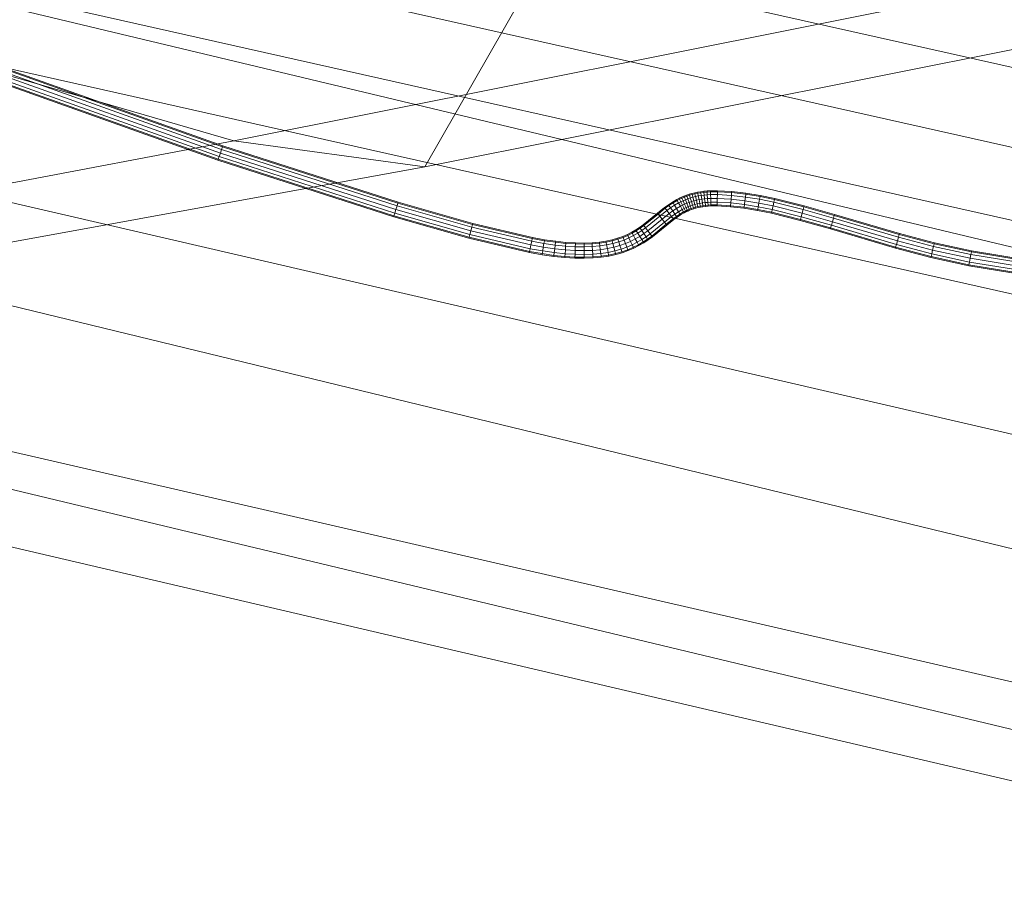
# Model space of a CAD drawing. Units: millimetres. Extents: x -3909 to 9223, y -6569 to 5344.
# Drawn here: x 928 to 992, y -87 to -29 of the extents above; entities that cross this region are included whole.
import ezdxf

# ---------------------------------------------------------------- set-up
doc = ezdxf.new("R2010")
doc.units = ezdxf.units.MM
doc.linetypes.add('K5LT32777', pattern=[0])
doc.linetypes.add('K5LT32788', pattern=[0])
doc.layers.get('0').update_dxf_attribs({"true_color": 0x3d8706})

# ---------------------------------------------------------------- blocks, each defined once
blk = doc.blocks.new('U2')
at = {"color": 61, "linetype": 'K5LT32777', "lineweight": 18, "true_color": 0xd6e499}
for p, q in [((1077.877, -9.383), (941.683, -36.576)), ((954.267, -38.297), (970.122, -10.64)), ((1090.586, -11.089), (954.267, -38.297)), ((907.575, -26.689), (941.683, -36.576)), ((941.683, -36.576), (732.673, -76.175)), ((941.683, -36.576), (954.267, -38.297)), ((954.267, -38.297), (766.931, -72.374))]:
    blk.add_line(p, q, dxfattribs=at)
blk = doc.blocks.new('U5')
at = {"color": 61, "linetype": 'K5LT32777', "lineweight": 18, "true_color": 0xd6e499}
for p, q in [((994.061, -43.835), (555.716, 60.874)), ((1073.977, -49.895), (634.191, 48.681)), ((998.222, -57.108), (557.608, 44.755)), ((1071.656, -54.659), (631.739, 44.056)), ((1069.128, -58.909), (629.038, 39.905)), ((1066.712, -63.232), (626.443, 35.672)), ((1057.371, -79.061), (620.11, 27.002)), ((1009.654, -76.044), (568.522, 25.435)), ((1040.669, -86.794), (601.747, 18.489)), ((1023.35, -85.826), (582.772, 17.113))]:
    blk.add_line(p, q, dxfattribs=at)
blk = doc.blocks.new('U141')
at = {"color": 33, "linetype": 'K5LT32788', "lineweight": 18, "true_color": 0xe18f57}
for p, q in [((940.879, -37.142), (919.707, -29.61)), ((940.879, -37.142), (919.707, -29.61)), ((940.938, -36.969), (919.772, -29.439)), ((940.938, -36.969), (919.772, -29.439)), ((940.959, -36.906), (919.796, -29.376)), ((940.639, -37.853), (919.442, -30.312)), ((940.66, -37.789), (919.466, -30.249)), ((940.66, -37.789), (919.466, -30.249)), ((940.719, -37.616), (919.53, -30.078)), ((940.719, -37.616), (919.53, -30.078)), ((940.799, -37.379), (919.619, -29.844)), ((940.799, -37.379), (919.619, -29.844)), ((940.938, -36.969), (940.879, -37.142)), ((940.879, -37.142), (940.938, -36.969)), ((940.959, -36.906), (940.938, -36.969)), ((940.959, -36.906), (940.938, -36.969)), ((952.491, -40.681), (940.938, -36.969)), ((952.491, -40.681), (940.938, -36.969)), ((952.51, -40.617), (940.959, -36.906)), ((940.719, -37.616), (940.66, -37.789)), ((940.66, -37.789), (940.719, -37.616)), ((940.799, -37.379), (940.719, -37.616)), ((940.719, -37.616), (940.799, -37.379)), ((952.292, -41.335), (940.719, -37.616)), ((952.292, -41.335), (940.719, -37.616)), ((940.879, -37.142), (940.799, -37.379)), ((940.799, -37.379), (940.879, -37.142)), ((952.365, -41.095), (940.799, -37.379)), ((952.365, -41.095), (940.799, -37.379)), ((952.438, -40.856), (940.879, -37.142)), ((952.438, -40.856), (940.879, -37.142)), ((940.66, -37.789), (940.639, -37.853)), ((940.639, -37.853), (940.66, -37.789)), ((952.22, -41.574), (940.639, -37.853)), ((952.239, -41.51), (940.66, -37.789)), ((952.239, -41.51), (940.66, -37.789)), ((971.347, -40.219), (971.184, -40.288)), ((971.515, -40.155), (971.347, -40.219)), ((971.347, -40.219), (971.372, -40.282)), ((971.347, -40.219), (971.372, -40.282)), ((971.537, -40.219), (971.372, -40.282)), ((971.537, -40.219), (971.372, -40.282)), ((971.688, -40.097), (971.515, -40.155)), ((971.515, -40.155), (971.537, -40.219)), ((971.515, -40.155), (971.537, -40.219)), ((971.708, -40.161), (971.537, -40.219)), ((971.708, -40.161), (971.537, -40.219)), ((971.537, -40.219), (971.599, -40.391)), ((971.599, -40.391), (971.537, -40.219)), ((971.869, -40.045), (971.688, -40.097)), ((971.688, -40.097), (971.708, -40.161)), ((971.688, -40.097), (971.708, -40.161)), ((971.886, -40.109), (971.708, -40.161)), ((971.886, -40.109), (971.708, -40.161)), ((971.708, -40.161), (971.763, -40.336)), ((971.763, -40.336), (971.708, -40.161)), ((972.054, -39.998), (971.869, -40.045)), ((971.869, -40.045), (971.886, -40.109)), ((971.869, -40.045), (971.886, -40.109)), ((972.069, -40.064), (971.886, -40.109)), ((972.069, -40.064), (971.886, -40.109)), ((971.886, -40.109), (971.933, -40.286)), ((971.933, -40.286), (971.886, -40.109)), ((972.246, -39.958), (972.054, -39.998)), ((972.054, -39.998), (972.069, -40.064)), ((972.054, -39.998), (972.069, -40.064)), ((972.258, -40.024), (972.069, -40.064)), ((972.258, -40.024), (972.069, -40.064)), ((972.069, -40.064), (972.11, -40.242)), ((972.11, -40.242), (972.069, -40.064)), ((972.292, -40.204), (972.11, -40.242)), ((972.292, -40.204), (972.11, -40.242)), ((972.446, -39.925), (972.246, -39.958)), ((972.246, -39.958), (972.258, -40.024)), ((972.246, -39.958), (972.258, -40.024)), ((972.456, -39.991), (972.258, -40.024)), ((972.456, -39.991), (972.258, -40.024)), ((972.258, -40.024), (972.292, -40.204)), ((972.292, -40.204), (972.258, -40.024)), ((972.483, -40.172), (972.292, -40.204)), ((972.483, -40.172), (972.292, -40.204)), ((972.292, -40.204), (972.339, -40.45)), ((972.339, -40.45), (972.292, -40.204)), ((972.653, -39.898), (972.446, -39.925)), ((972.446, -39.925), (972.456, -39.991)), ((972.446, -39.925), (972.456, -39.991)), ((972.66, -39.965), (972.456, -39.991)), ((972.66, -39.965), (972.456, -39.991)), ((972.456, -39.991), (972.483, -40.172)), ((972.483, -40.172), (972.456, -39.991)), ((972.68, -40.147), (972.483, -40.172)), ((972.68, -40.147), (972.483, -40.172)), ((972.483, -40.172), (972.52, -40.42)), ((972.52, -40.42), (972.483, -40.172)), ((972.867, -39.879), (972.653, -39.898)), ((972.653, -39.898), (972.66, -39.965)), ((972.653, -39.898), (972.66, -39.965)), ((972.872, -39.946), (972.66, -39.965)), ((972.872, -39.946), (972.66, -39.965)), ((972.66, -39.965), (972.68, -40.147)), ((972.68, -40.147), (972.66, -39.965)), ((972.885, -40.128), (972.68, -40.147)), ((972.885, -40.128), (972.68, -40.147)), ((972.68, -40.147), (972.708, -40.395)), ((972.708, -40.395), (972.68, -40.147)), ((973.094, -39.867), (972.867, -39.879)), ((972.867, -39.879), (972.872, -39.946)), ((972.867, -39.879), (972.872, -39.946)), ((973.096, -39.934), (972.872, -39.946)), ((973.096, -39.934), (972.872, -39.946)), ((972.872, -39.946), (972.885, -40.128)), ((972.885, -40.128), (972.872, -39.946)), ((973.101, -40.117), (972.885, -40.128)), ((973.101, -40.117), (972.885, -40.128)), ((972.885, -40.128), (972.904, -40.378)), ((972.904, -40.378), (972.885, -40.128)), ((973.556, -39.866), (973.094, -39.867)), ((973.094, -39.867), (973.096, -39.934)), ((973.094, -39.867), (973.096, -39.934)), ((973.554, -39.933), (973.096, -39.934)), ((973.554, -39.933), (973.096, -39.934)), ((973.096, -39.934), (973.101, -40.117)), ((973.101, -40.117), (973.096, -39.934)), ((973.549, -40.116), (973.101, -40.117)), ((973.549, -40.116), (973.101, -40.117)), ((973.101, -40.117), (973.108, -40.367)), ((973.108, -40.367), (973.101, -40.117)), ((973.549, -40.116), (973.542, -40.366)), ((973.542, -40.366), (973.549, -40.116)), ((973.554, -39.933), (973.549, -40.116)), ((973.549, -40.116), (973.554, -39.933)), ((974.47, -40.171), (973.549, -40.116)), ((974.47, -40.171), (973.549, -40.116)), ((973.556, -39.866), (973.554, -39.933)), ((973.556, -39.866), (973.554, -39.933)), ((974.486, -39.988), (973.554, -39.933)), ((974.486, -39.988), (973.554, -39.933)), ((974.492, -39.921), (973.556, -39.866)), ((974.47, -40.171), (974.449, -40.42)), ((974.449, -40.42), (974.47, -40.171)), ((974.486, -39.988), (974.47, -40.171)), ((974.47, -40.171), (974.486, -39.988)), ((975.397, -40.276), (974.47, -40.171)), ((975.397, -40.276), (974.47, -40.171)), ((974.492, -39.921), (974.486, -39.988)), ((974.492, -39.921), (974.486, -39.988)), ((975.422, -40.094), (974.486, -39.988)), ((975.422, -40.094), (974.486, -39.988)), ((975.431, -40.028), (974.492, -39.921)), ((975.422, -40.094), (975.397, -40.276)), ((975.397, -40.276), (975.422, -40.094)), ((975.431, -40.028), (975.422, -40.094)), ((975.431, -40.028), (975.422, -40.094)), ((976.364, -40.245), (975.422, -40.094)), ((976.364, -40.245), (975.422, -40.094)), ((976.376, -40.179), (975.431, -40.028)), ((976.376, -40.179), (976.364, -40.245)), ((976.376, -40.179), (976.364, -40.245)), ((977.333, -40.371), (976.376, -40.179)), ((952.438, -40.856), (952.365, -41.095)), ((952.365, -41.095), (952.438, -40.856)), ((952.491, -40.681), (952.438, -40.856)), ((952.438, -40.856), (952.491, -40.681)), ((957.367, -42.258), (952.438, -40.856)), ((957.367, -42.258), (952.438, -40.856)), ((952.51, -40.617), (952.491, -40.681)), ((952.51, -40.617), (952.491, -40.681)), ((957.413, -42.081), (952.491, -40.681)), ((957.413, -42.081), (952.491, -40.681)), ((957.43, -42.016), (952.51, -40.617)), ((970.321, -40.782), (970.065, -40.968)), ((970.359, -40.837), (970.105, -41.021)), ((970.359, -40.837), (970.105, -41.021)), ((970.59, -40.605), (970.321, -40.782)), ((970.321, -40.782), (970.359, -40.837)), ((970.321, -40.782), (970.359, -40.837)), ((970.625, -40.662), (970.359, -40.837)), ((970.625, -40.662), (970.359, -40.837)), ((970.359, -40.837), (970.464, -40.987)), ((970.464, -40.987), (970.359, -40.837)), ((970.722, -40.817), (970.464, -40.987)), ((970.722, -40.817), (970.464, -40.987)), ((970.872, -40.442), (970.59, -40.605)), ((970.59, -40.605), (970.625, -40.662)), ((970.59, -40.605), (970.625, -40.662)), ((970.904, -40.501), (970.625, -40.662)), ((970.904, -40.501), (970.625, -40.662)), ((970.625, -40.662), (970.722, -40.817)), ((970.722, -40.817), (970.625, -40.662)), ((970.992, -40.661), (970.722, -40.817)), ((970.992, -40.661), (970.722, -40.817)), ((970.722, -40.817), (970.853, -41.03)), ((970.853, -41.03), (970.722, -40.817)), ((971.027, -40.362), (970.872, -40.442)), ((970.872, -40.442), (970.904, -40.501)), ((970.872, -40.442), (970.904, -40.501)), ((971.056, -40.422), (970.904, -40.501)), ((971.056, -40.422), (970.904, -40.501)), ((970.904, -40.501), (970.992, -40.661)), ((970.992, -40.661), (970.904, -40.501)), ((971.138, -40.587), (970.992, -40.661)), ((971.138, -40.587), (970.992, -40.661)), ((970.992, -40.661), (971.113, -40.88)), ((971.113, -40.88), (970.992, -40.661)), ((971.184, -40.288), (971.027, -40.362)), ((971.027, -40.362), (971.056, -40.422)), ((971.027, -40.362), (971.056, -40.422)), ((971.212, -40.35), (971.056, -40.422)), ((971.212, -40.35), (971.056, -40.422)), ((971.056, -40.422), (971.138, -40.587)), ((971.138, -40.587), (971.056, -40.422)), ((971.248, -40.811), (971.113, -40.88)), ((971.248, -40.811), (971.113, -40.88)), ((971.286, -40.517), (971.138, -40.587)), ((971.286, -40.517), (971.138, -40.587)), ((971.138, -40.587), (971.248, -40.811)), ((971.248, -40.811), (971.138, -40.587)), ((971.184, -40.288), (971.212, -40.35)), ((971.184, -40.288), (971.212, -40.35)), ((971.372, -40.282), (971.212, -40.35)), ((971.372, -40.282), (971.212, -40.35)), ((971.212, -40.35), (971.286, -40.517)), ((971.286, -40.517), (971.212, -40.35)), ((971.388, -40.745), (971.248, -40.811)), ((971.388, -40.745), (971.248, -40.811)), ((971.248, -40.811), (971.359, -41.035)), ((971.359, -41.035), (971.248, -40.811)), ((971.44, -40.452), (971.286, -40.517)), ((971.44, -40.452), (971.286, -40.517)), ((971.286, -40.517), (971.388, -40.745)), ((971.388, -40.745), (971.286, -40.517)), ((971.372, -40.282), (971.44, -40.452)), ((971.44, -40.452), (971.372, -40.282)), ((971.533, -40.684), (971.388, -40.745)), ((971.533, -40.684), (971.388, -40.745)), ((971.388, -40.745), (971.49, -40.973)), ((971.49, -40.973), (971.388, -40.745)), ((971.599, -40.391), (971.44, -40.452)), ((971.599, -40.391), (971.44, -40.452)), ((971.44, -40.452), (971.533, -40.684)), ((971.533, -40.684), (971.44, -40.452)), ((971.682, -40.627), (971.533, -40.684)), ((971.682, -40.627), (971.533, -40.684)), ((971.533, -40.684), (971.626, -40.916)), ((971.626, -40.916), (971.533, -40.684)), ((971.763, -40.336), (971.599, -40.391)), ((971.763, -40.336), (971.599, -40.391)), ((971.599, -40.391), (971.682, -40.627)), ((971.682, -40.627), (971.599, -40.391)), ((971.766, -40.862), (971.626, -40.916)), ((971.766, -40.862), (971.626, -40.916)), ((971.837, -40.575), (971.682, -40.627)), ((971.837, -40.575), (971.682, -40.627)), ((971.682, -40.627), (971.766, -40.862)), ((971.766, -40.862), (971.682, -40.627)), ((971.933, -40.286), (971.763, -40.336)), ((971.933, -40.286), (971.763, -40.336)), ((971.763, -40.336), (971.837, -40.575)), ((971.837, -40.575), (971.763, -40.336)), ((971.912, -40.813), (971.766, -40.862)), ((971.912, -40.813), (971.766, -40.862)), ((971.766, -40.862), (971.827, -41.035)), ((971.827, -41.035), (971.766, -40.862)), ((971.998, -40.528), (971.837, -40.575)), ((971.998, -40.528), (971.837, -40.575)), ((971.837, -40.575), (971.912, -40.813)), ((971.912, -40.813), (971.837, -40.575)), ((972.063, -40.769), (971.912, -40.813)), ((972.063, -40.769), (971.912, -40.813)), ((971.912, -40.813), (971.967, -40.988)), ((971.967, -40.988), (971.912, -40.813)), ((972.11, -40.242), (971.933, -40.286)), ((972.11, -40.242), (971.933, -40.286)), ((971.933, -40.286), (971.998, -40.528)), ((971.998, -40.528), (971.933, -40.286)), ((972.165, -40.486), (971.998, -40.528)), ((972.165, -40.486), (971.998, -40.528)), ((971.998, -40.528), (972.063, -40.769)), ((972.063, -40.769), (971.998, -40.528)), ((972.221, -40.73), (972.063, -40.769)), ((972.221, -40.73), (972.063, -40.769)), ((972.063, -40.769), (972.111, -40.946)), ((972.111, -40.946), (972.063, -40.769)), ((972.11, -40.242), (972.165, -40.486)), ((972.165, -40.486), (972.11, -40.242)), ((972.339, -40.45), (972.165, -40.486)), ((972.339, -40.45), (972.165, -40.486)), ((972.165, -40.486), (972.221, -40.73)), ((972.221, -40.73), (972.165, -40.486)), ((972.386, -40.695), (972.221, -40.73)), ((972.386, -40.695), (972.221, -40.73)), ((972.221, -40.73), (972.262, -40.908)), ((972.262, -40.908), (972.221, -40.73)), ((972.52, -40.42), (972.339, -40.45)), ((972.52, -40.42), (972.339, -40.45)), ((972.339, -40.45), (972.386, -40.695)), ((972.386, -40.695), (972.339, -40.45)), ((972.557, -40.667), (972.386, -40.695)), ((972.557, -40.667), (972.386, -40.695)), ((972.386, -40.695), (972.42, -40.875)), ((972.42, -40.875), (972.386, -40.695)), ((972.584, -40.848), (972.42, -40.875)), ((972.584, -40.848), (972.42, -40.875)), ((972.708, -40.395), (972.52, -40.42)), ((972.708, -40.395), (972.52, -40.42)), ((972.52, -40.42), (972.557, -40.667)), ((972.557, -40.667), (972.52, -40.42)), ((972.735, -40.644), (972.557, -40.667)), ((972.735, -40.644), (972.557, -40.667)), ((972.557, -40.667), (972.584, -40.848)), ((972.584, -40.848), (972.557, -40.667)), ((972.756, -40.826), (972.584, -40.848)), ((972.756, -40.826), (972.584, -40.848)), ((972.584, -40.848), (972.594, -40.914)), ((972.594, -40.914), (972.584, -40.848)), ((972.904, -40.378), (972.708, -40.395)), ((972.904, -40.378), (972.708, -40.395)), ((972.708, -40.395), (972.735, -40.644)), ((972.735, -40.644), (972.708, -40.395)), ((972.922, -40.627), (972.735, -40.644)), ((972.922, -40.627), (972.735, -40.644)), ((972.735, -40.644), (972.756, -40.826)), ((972.756, -40.826), (972.735, -40.644)), ((972.935, -40.81), (972.756, -40.826)), ((972.935, -40.81), (972.756, -40.826)), ((972.756, -40.826), (972.763, -40.892)), ((972.763, -40.892), (972.756, -40.826)), ((973.108, -40.367), (972.904, -40.378)), ((973.108, -40.367), (972.904, -40.378)), ((972.904, -40.378), (972.922, -40.627)), ((972.922, -40.627), (972.904, -40.378)), ((973.115, -40.617), (972.922, -40.627)), ((973.115, -40.617), (972.922, -40.627)), ((972.922, -40.627), (972.935, -40.81)), ((972.935, -40.81), (972.922, -40.627)), ((973.12, -40.8), (972.935, -40.81)), ((973.12, -40.8), (972.935, -40.81)), ((972.935, -40.81), (972.94, -40.877)), ((972.94, -40.877), (972.935, -40.81)), ((973.122, -40.867), (972.94, -40.877)), ((973.542, -40.366), (973.108, -40.367)), ((973.542, -40.366), (973.108, -40.367)), ((973.108, -40.367), (973.115, -40.617)), ((973.115, -40.617), (973.108, -40.367)), ((973.535, -40.616), (973.115, -40.617)), ((973.535, -40.616), (973.115, -40.617)), ((973.115, -40.617), (973.12, -40.8)), ((973.12, -40.8), (973.115, -40.617)), ((973.53, -40.799), (973.12, -40.8)), ((973.53, -40.799), (973.12, -40.8)), ((973.12, -40.8), (973.122, -40.867)), ((973.122, -40.867), (973.12, -40.8)), ((973.528, -40.866), (973.122, -40.867)), ((973.53, -40.799), (973.528, -40.866)), ((973.528, -40.866), (973.53, -40.799)), ((974.406, -40.918), (973.528, -40.866)), ((973.535, -40.616), (973.53, -40.799)), ((973.53, -40.799), (973.535, -40.616)), ((974.412, -40.851), (973.53, -40.799)), ((974.412, -40.851), (973.53, -40.799)), ((973.542, -40.366), (973.535, -40.616)), ((973.535, -40.616), (973.542, -40.366)), ((974.427, -40.669), (973.535, -40.616)), ((974.427, -40.669), (973.535, -40.616)), ((974.449, -40.42), (973.542, -40.366)), ((974.449, -40.42), (973.542, -40.366)), ((974.412, -40.851), (974.406, -40.918)), ((974.406, -40.918), (974.412, -40.851)), ((974.427, -40.669), (974.412, -40.851)), ((974.412, -40.851), (974.427, -40.669)), ((975.305, -40.952), (974.412, -40.851)), ((975.305, -40.952), (974.412, -40.851)), ((974.449, -40.42), (974.427, -40.669)), ((974.427, -40.669), (974.449, -40.42)), ((975.329, -40.771), (974.427, -40.669)), ((975.329, -40.771), (974.427, -40.669)), ((975.363, -40.523), (974.449, -40.42)), ((975.363, -40.523), (974.449, -40.42)), ((975.329, -40.771), (975.305, -40.952)), ((975.305, -40.952), (975.329, -40.771)), ((975.363, -40.523), (975.329, -40.771)), ((975.329, -40.771), (975.363, -40.523)), ((976.243, -40.918), (975.329, -40.771)), ((976.243, -40.918), (975.329, -40.771)), ((975.397, -40.276), (975.363, -40.523)), ((975.363, -40.523), (975.397, -40.276)), ((976.287, -40.671), (975.363, -40.523)), ((976.287, -40.671), (975.363, -40.523)), ((976.332, -40.425), (975.397, -40.276)), ((976.332, -40.425), (975.397, -40.276)), ((976.287, -40.671), (976.243, -40.918)), ((976.243, -40.918), (976.287, -40.671)), ((976.332, -40.425), (976.287, -40.671)), ((976.287, -40.671), (976.332, -40.425)), ((977.224, -40.859), (976.287, -40.671)), ((977.224, -40.859), (976.287, -40.671)), ((976.364, -40.245), (976.332, -40.425)), ((976.332, -40.425), (976.364, -40.245)), ((977.278, -40.615), (976.332, -40.425)), ((977.278, -40.615), (976.332, -40.425)), ((977.318, -40.436), (976.364, -40.245)), ((977.318, -40.436), (976.364, -40.245)), ((977.224, -40.859), (977.169, -41.103)), ((977.169, -41.103), (977.224, -40.859)), ((977.278, -40.615), (977.224, -40.859)), ((977.224, -40.859), (977.278, -40.615)), ((979.14, -41.332), (977.224, -40.859)), ((979.14, -41.332), (977.224, -40.859)), ((977.318, -40.436), (977.278, -40.615)), ((977.278, -40.615), (977.318, -40.436)), ((979.205, -41.09), (977.278, -40.615)), ((979.205, -41.09), (977.278, -40.615)), ((977.333, -40.371), (977.318, -40.436)), ((977.333, -40.371), (977.318, -40.436)), ((979.252, -40.913), (977.318, -40.436)), ((979.252, -40.913), (977.318, -40.436)), ((979.269, -40.848), (977.333, -40.371)), ((979.269, -40.848), (979.252, -40.913)), ((979.269, -40.848), (979.252, -40.913)), ((981.271, -41.42), (979.269, -40.848)), ((952.239, -41.51), (952.22, -41.574)), ((952.22, -41.574), (952.239, -41.51)), ((952.292, -41.335), (952.239, -41.51)), ((952.239, -41.51), (952.292, -41.335)), ((957.195, -42.919), (952.239, -41.51)), ((957.195, -42.919), (952.239, -41.51)), ((952.365, -41.095), (952.292, -41.335)), ((952.292, -41.335), (952.365, -41.095)), ((957.241, -42.742), (952.292, -41.335)), ((957.241, -42.742), (952.292, -41.335)), ((957.304, -42.5), (952.365, -41.095)), ((957.304, -42.5), (952.365, -41.095)), ((969.594, -41.346), (968.662, -42.106)), ((969.636, -41.398), (968.703, -42.159)), ((969.636, -41.398), (968.703, -42.159)), ((970.065, -40.968), (969.594, -41.346)), ((969.594, -41.346), (969.636, -41.398)), ((969.594, -41.346), (969.636, -41.398)), ((970.105, -41.021), (969.636, -41.398)), ((970.105, -41.021), (969.636, -41.398)), ((969.636, -41.398), (969.751, -41.54)), ((969.751, -41.54), (969.636, -41.398)), ((970.216, -41.167), (969.751, -41.54)), ((970.216, -41.167), (969.751, -41.54)), ((970.368, -41.366), (969.908, -41.735)), ((970.368, -41.366), (969.908, -41.735)), ((970.065, -40.968), (970.105, -41.021)), ((970.065, -40.968), (970.105, -41.021)), ((970.105, -41.021), (970.216, -41.167)), ((970.216, -41.167), (970.105, -41.021)), ((970.464, -40.987), (970.216, -41.167)), ((970.464, -40.987), (970.216, -41.167)), ((970.216, -41.167), (970.368, -41.366)), ((970.368, -41.366), (970.216, -41.167)), ((970.606, -41.193), (970.368, -41.366)), ((970.606, -41.193), (970.368, -41.366)), ((970.368, -41.366), (970.52, -41.565)), ((970.52, -41.565), (970.368, -41.366)), ((970.464, -40.987), (970.606, -41.193)), ((970.606, -41.193), (970.464, -40.987)), ((970.748, -41.399), (970.52, -41.565)), ((970.748, -41.399), (970.52, -41.565)), ((970.853, -41.03), (970.606, -41.193)), ((970.853, -41.03), (970.606, -41.193)), ((970.606, -41.193), (970.748, -41.399)), ((970.748, -41.399), (970.606, -41.193)), ((970.984, -41.243), (970.748, -41.399)), ((970.984, -41.243), (970.748, -41.399)), ((970.748, -41.399), (970.852, -41.549)), ((970.852, -41.549), (970.748, -41.399)), ((971.081, -41.399), (970.852, -41.549)), ((971.081, -41.399), (970.852, -41.549)), ((971.113, -40.88), (970.853, -41.03)), ((971.113, -40.88), (970.853, -41.03)), ((970.853, -41.03), (970.984, -41.243)), ((970.984, -41.243), (970.853, -41.03)), ((971.116, -41.456), (970.89, -41.604)), ((971.233, -41.099), (970.984, -41.243)), ((971.233, -41.099), (970.984, -41.243)), ((970.984, -41.243), (971.081, -41.399)), ((971.081, -41.399), (970.984, -41.243)), ((971.321, -41.26), (971.081, -41.399)), ((971.321, -41.26), (971.081, -41.399)), ((971.081, -41.399), (971.116, -41.456)), ((971.116, -41.456), (971.081, -41.399)), ((971.113, -40.88), (971.233, -41.099)), ((971.233, -41.099), (971.113, -40.88)), ((971.354, -41.319), (971.116, -41.456)), ((971.359, -41.035), (971.233, -41.099)), ((971.359, -41.035), (971.233, -41.099)), ((971.233, -41.099), (971.321, -41.26)), ((971.321, -41.26), (971.233, -41.099)), ((971.44, -41.199), (971.321, -41.26)), ((971.44, -41.199), (971.321, -41.26)), ((971.321, -41.26), (971.354, -41.319)), ((971.354, -41.319), (971.321, -41.26)), ((971.47, -41.259), (971.354, -41.319)), ((971.49, -40.973), (971.359, -41.035)), ((971.49, -40.973), (971.359, -41.035)), ((971.359, -41.035), (971.44, -41.199)), ((971.44, -41.199), (971.359, -41.035)), ((971.565, -41.141), (971.44, -41.199)), ((971.565, -41.141), (971.44, -41.199)), ((971.44, -41.199), (971.47, -41.259)), ((971.47, -41.259), (971.44, -41.199)), ((971.592, -41.202), (971.47, -41.259)), ((971.626, -40.916), (971.49, -40.973)), ((971.626, -40.916), (971.49, -40.973)), ((971.49, -40.973), (971.565, -41.141)), ((971.565, -41.141), (971.49, -40.973)), ((971.694, -41.086), (971.565, -41.141)), ((971.694, -41.086), (971.565, -41.141)), ((971.565, -41.141), (971.592, -41.202)), ((971.592, -41.202), (971.565, -41.141)), ((971.719, -41.148), (971.592, -41.202)), ((971.626, -40.916), (971.694, -41.086)), ((971.694, -41.086), (971.626, -40.916)), ((971.827, -41.035), (971.694, -41.086)), ((971.827, -41.035), (971.694, -41.086)), ((971.694, -41.086), (971.719, -41.148)), ((971.719, -41.148), (971.694, -41.086)), ((971.85, -41.098), (971.719, -41.148)), ((971.967, -40.988), (971.827, -41.035)), ((971.967, -40.988), (971.827, -41.035)), ((971.827, -41.035), (971.85, -41.098)), ((971.85, -41.098), (971.827, -41.035)), ((971.987, -41.052), (971.85, -41.098)), ((972.111, -40.946), (971.967, -40.988)), ((972.111, -40.946), (971.967, -40.988)), ((971.967, -40.988), (971.987, -41.052)), ((971.987, -41.052), (971.967, -40.988)), ((972.128, -41.011), (971.987, -41.052)), ((972.262, -40.908), (972.111, -40.946)), ((972.262, -40.908), (972.111, -40.946)), ((972.111, -40.946), (972.128, -41.011)), ((972.128, -41.011), (972.111, -40.946)), ((972.276, -40.974), (972.128, -41.011)), ((972.42, -40.875), (972.262, -40.908)), ((972.42, -40.875), (972.262, -40.908)), ((972.262, -40.908), (972.276, -40.974)), ((972.276, -40.974), (972.262, -40.908)), ((972.432, -40.941), (972.276, -40.974)), ((972.42, -40.875), (972.432, -40.941)), ((972.432, -40.941), (972.42, -40.875)), ((972.594, -40.914), (972.432, -40.941)), ((972.763, -40.892), (972.594, -40.914)), ((972.94, -40.877), (972.763, -40.892)), ((975.296, -41.019), (974.406, -40.918)), ((975.305, -40.952), (975.296, -41.019)), ((975.296, -41.019), (975.305, -40.952)), ((976.199, -41.164), (975.296, -41.019)), ((976.211, -41.098), (975.305, -40.952)), ((976.211, -41.098), (975.305, -40.952)), ((976.211, -41.098), (976.199, -41.164)), ((976.199, -41.164), (976.211, -41.098)), ((977.114, -41.347), (976.199, -41.164)), ((976.243, -40.918), (976.211, -41.098)), ((976.211, -41.098), (976.243, -40.918)), ((977.129, -41.282), (976.211, -41.098)), ((977.129, -41.282), (976.211, -41.098)), ((977.169, -41.103), (976.243, -40.918)), ((977.169, -41.103), (976.243, -40.918)), ((977.129, -41.282), (977.114, -41.347)), ((977.114, -41.347), (977.129, -41.282)), ((979.011, -41.815), (977.114, -41.347)), ((977.169, -41.103), (977.129, -41.282)), ((977.129, -41.282), (977.169, -41.103)), ((979.029, -41.75), (977.129, -41.282)), ((979.029, -41.75), (977.129, -41.282)), ((979.076, -41.573), (977.169, -41.103)), ((979.076, -41.573), (977.169, -41.103)), ((979.14, -41.332), (979.076, -41.573)), ((979.076, -41.573), (979.14, -41.332)), ((979.205, -41.09), (979.14, -41.332)), ((979.14, -41.332), (979.205, -41.09)), ((981.131, -41.9), (979.14, -41.332)), ((981.131, -41.9), (979.14, -41.332)), ((979.252, -40.913), (979.205, -41.09)), ((979.205, -41.09), (979.252, -40.913)), ((981.201, -41.66), (979.205, -41.09)), ((981.201, -41.66), (979.205, -41.09)), ((981.252, -41.484), (979.252, -40.913)), ((981.252, -41.484), (979.252, -40.913)), ((981.252, -41.484), (981.201, -41.66)), ((981.201, -41.66), (981.252, -41.484)), ((981.271, -41.42), (981.252, -41.484)), ((981.271, -41.42), (981.252, -41.484)), ((985.526, -42.743), (981.252, -41.484)), ((985.526, -42.743), (981.252, -41.484)), ((985.544, -42.679), (981.271, -41.42)), ((957.178, -42.984), (952.22, -41.574)), ((957.413, -42.081), (957.367, -42.258)), ((957.367, -42.258), (957.413, -42.081)), ((957.43, -42.016), (957.413, -42.081)), ((957.43, -42.016), (957.413, -42.081)), ((961.354, -43.01), (957.413, -42.081)), ((961.354, -43.01), (957.413, -42.081)), ((961.368, -42.945), (957.43, -42.016)), ((968.662, -42.106), (968.425, -42.276)), ((968.703, -42.159), (968.463, -42.331)), ((968.703, -42.159), (968.463, -42.331)), ((968.662, -42.106), (968.703, -42.159)), ((968.662, -42.106), (968.703, -42.159)), ((968.703, -42.159), (968.814, -42.304)), ((968.814, -42.304), (968.703, -42.159)), ((969.751, -41.54), (968.814, -42.304)), ((969.751, -41.54), (968.814, -42.304)), ((969.908, -41.735), (968.966, -42.503)), ((969.908, -41.735), (968.966, -42.503)), ((970.065, -41.929), (969.118, -42.702)), ((970.065, -41.929), (969.118, -42.702)), ((970.18, -42.072), (969.229, -42.847)), ((970.18, -42.072), (969.229, -42.847)), ((970.222, -42.124), (969.27, -42.9)), ((969.751, -41.54), (969.908, -41.735)), ((969.908, -41.735), (969.751, -41.54)), ((969.908, -41.735), (970.065, -41.929)), ((970.065, -41.929), (969.908, -41.735)), ((970.52, -41.565), (970.065, -41.929)), ((970.52, -41.565), (970.065, -41.929)), ((970.065, -41.929), (970.18, -42.072)), ((970.18, -42.072), (970.065, -41.929)), ((970.63, -41.711), (970.18, -42.072)), ((970.63, -41.711), (970.18, -42.072)), ((970.18, -42.072), (970.222, -42.124)), ((970.222, -42.124), (970.18, -42.072)), ((970.671, -41.764), (970.222, -42.124)), ((970.52, -41.565), (970.63, -41.711)), ((970.63, -41.711), (970.52, -41.565)), ((970.852, -41.549), (970.63, -41.711)), ((970.852, -41.549), (970.63, -41.711)), ((970.63, -41.711), (970.671, -41.764)), ((970.671, -41.764), (970.63, -41.711)), ((970.89, -41.604), (970.671, -41.764)), ((970.852, -41.549), (970.89, -41.604)), ((970.89, -41.604), (970.852, -41.549)), ((979.029, -41.75), (979.011, -41.815)), ((979.011, -41.815), (979.029, -41.75)), ((980.992, -42.38), (979.011, -41.815)), ((979.076, -41.573), (979.029, -41.75)), ((979.029, -41.75), (979.076, -41.573)), ((981.011, -42.316), (979.029, -41.75)), ((981.011, -42.316), (979.029, -41.75)), ((981.062, -42.14), (979.076, -41.573)), ((981.062, -42.14), (979.076, -41.573)), ((981.062, -42.14), (981.011, -42.316)), ((981.011, -42.316), (981.062, -42.14)), ((981.131, -41.9), (981.062, -42.14)), ((981.062, -42.14), (981.131, -41.9)), ((985.342, -43.401), (981.062, -42.14)), ((985.342, -43.401), (981.062, -42.14)), ((981.201, -41.66), (981.131, -41.9)), ((981.131, -41.9), (981.201, -41.66)), ((985.409, -43.161), (981.131, -41.9)), ((985.409, -43.161), (981.131, -41.9)), ((985.476, -42.92), (981.201, -41.66)), ((985.476, -42.92), (981.201, -41.66)), ((957.241, -42.742), (957.195, -42.919)), ((957.195, -42.919), (957.241, -42.742)), ((957.304, -42.5), (957.241, -42.742)), ((957.241, -42.742), (957.304, -42.5)), ((961.216, -43.679), (957.241, -42.742)), ((961.216, -43.679), (957.241, -42.742)), ((957.367, -42.258), (957.304, -42.5)), ((957.304, -42.5), (957.367, -42.258)), ((961.267, -43.435), (957.304, -42.5)), ((961.267, -43.435), (957.304, -42.5)), ((961.317, -43.19), (957.367, -42.258)), ((961.317, -43.19), (957.367, -42.258)), ((967.617, -42.742), (967.308, -42.875)), ((967.646, -42.803), (967.333, -42.937)), ((967.646, -42.803), (967.333, -42.937)), ((967.904, -42.597), (967.617, -42.742)), ((967.617, -42.742), (967.646, -42.803)), ((967.617, -42.742), (967.646, -42.803)), ((967.936, -42.656), (967.646, -42.803)), ((967.936, -42.656), (967.646, -42.803)), ((967.646, -42.803), (967.723, -42.969)), ((967.723, -42.969), (967.646, -42.803)), ((968.023, -42.817), (967.723, -42.969)), ((968.023, -42.817), (967.723, -42.969)), ((968.172, -42.441), (967.904, -42.597)), ((967.904, -42.597), (967.936, -42.656)), ((967.904, -42.597), (967.936, -42.656)), ((968.207, -42.498), (967.936, -42.656)), ((968.207, -42.498), (967.936, -42.656)), ((967.936, -42.656), (968.023, -42.817)), ((968.023, -42.817), (967.936, -42.656)), ((968.303, -42.654), (968.023, -42.817)), ((968.303, -42.654), (968.023, -42.817)), ((968.023, -42.817), (968.142, -43.037)), ((968.142, -43.037), (968.023, -42.817)), ((968.425, -42.276), (968.172, -42.441)), ((968.172, -42.441), (968.207, -42.498)), ((968.172, -42.441), (968.207, -42.498)), ((968.463, -42.331), (968.207, -42.498)), ((968.463, -42.331), (968.207, -42.498)), ((968.207, -42.498), (968.303, -42.654)), ((968.303, -42.654), (968.207, -42.498)), ((968.567, -42.482), (968.303, -42.654)), ((968.567, -42.482), (968.303, -42.654)), ((968.303, -42.654), (968.434, -42.867)), ((968.434, -42.867), (968.303, -42.654)), ((968.425, -42.276), (968.463, -42.331)), ((968.425, -42.276), (968.463, -42.331)), ((968.708, -42.689), (968.434, -42.867)), ((968.708, -42.689), (968.434, -42.867)), ((968.463, -42.331), (968.567, -42.482)), ((968.567, -42.482), (968.463, -42.331)), ((968.814, -42.304), (968.567, -42.482)), ((968.814, -42.304), (968.567, -42.482)), ((968.567, -42.482), (968.708, -42.689)), ((968.708, -42.689), (968.567, -42.482)), ((968.966, -42.503), (968.708, -42.689)), ((968.966, -42.503), (968.708, -42.689)), ((968.708, -42.689), (968.849, -42.895)), ((968.849, -42.895), (968.708, -42.689)), ((968.814, -42.304), (968.966, -42.503)), ((968.966, -42.503), (968.814, -42.304)), ((969.118, -42.702), (968.849, -42.895)), ((969.118, -42.702), (968.849, -42.895)), ((968.966, -42.503), (969.118, -42.702)), ((969.118, -42.702), (968.966, -42.503)), ((969.118, -42.702), (969.229, -42.847)), ((969.229, -42.847), (969.118, -42.702)), ((981.011, -42.316), (980.992, -42.38)), ((980.992, -42.38), (981.011, -42.316)), ((985.275, -43.642), (980.992, -42.38)), ((985.293, -43.578), (981.011, -42.316)), ((985.293, -43.578), (981.011, -42.316)), ((985.526, -42.743), (985.476, -42.92)), ((985.476, -42.92), (985.526, -42.743)), ((985.544, -42.679), (985.526, -42.743)), ((985.544, -42.679), (985.526, -42.743)), ((987.833, -43.349), (985.526, -42.743)), ((987.833, -43.349), (985.526, -42.743)), ((987.849, -43.284), (985.544, -42.679)), ((957.195, -42.919), (957.178, -42.984)), ((957.178, -42.984), (957.195, -42.919)), ((961.165, -43.924), (957.178, -42.984)), ((961.179, -43.859), (957.195, -42.919)), ((961.179, -43.859), (957.195, -42.919)), ((961.267, -43.435), (961.216, -43.679)), ((961.216, -43.679), (961.267, -43.435)), ((961.317, -43.19), (961.267, -43.435)), ((961.267, -43.435), (961.317, -43.19)), ((962.079, -43.58), (961.267, -43.435)), ((962.079, -43.58), (961.267, -43.435)), ((961.354, -43.01), (961.317, -43.19)), ((961.317, -43.19), (961.354, -43.01)), ((962.119, -43.333), (961.317, -43.19)), ((962.119, -43.333), (961.317, -43.19)), ((961.368, -42.945), (961.354, -43.01)), ((961.368, -42.945), (961.354, -43.01)), ((962.148, -43.152), (961.354, -43.01)), ((962.148, -43.152), (961.354, -43.01)), ((962.158, -43.086), (961.368, -42.945)), ((962.119, -43.333), (962.079, -43.58)), ((962.079, -43.58), (962.119, -43.333)), ((962.148, -43.152), (962.119, -43.333)), ((962.119, -43.333), (962.148, -43.152)), ((962.863, -43.439), (962.119, -43.333)), ((962.863, -43.439), (962.119, -43.333)), ((962.158, -43.086), (962.148, -43.152)), ((962.158, -43.086), (962.148, -43.152)), ((962.886, -43.258), (962.148, -43.152)), ((962.886, -43.258), (962.148, -43.152)), ((962.894, -43.191), (962.158, -43.086)), ((962.863, -43.439), (962.832, -43.687)), ((962.832, -43.687), (962.863, -43.439)), ((962.886, -43.258), (962.863, -43.439)), ((962.863, -43.439), (962.886, -43.258)), ((963.551, -43.511), (962.863, -43.439)), ((963.551, -43.511), (962.863, -43.439)), ((962.894, -43.191), (962.886, -43.258)), ((962.894, -43.191), (962.886, -43.258)), ((963.567, -43.329), (962.886, -43.258)), ((963.567, -43.329), (962.886, -43.258)), ((963.572, -43.262), (962.894, -43.191)), ((963.567, -43.329), (963.551, -43.511)), ((963.551, -43.511), (963.567, -43.329)), ((963.572, -43.262), (963.567, -43.329)), ((963.572, -43.262), (963.567, -43.329)), ((964.193, -43.367), (963.567, -43.329)), ((964.193, -43.367), (963.567, -43.329)), ((964.196, -43.3), (963.572, -43.262)), ((964.193, -43.367), (964.186, -43.55)), ((964.186, -43.55), (964.193, -43.367)), ((964.196, -43.3), (964.193, -43.367)), ((964.196, -43.3), (964.193, -43.367)), ((964.769, -43.376), (964.193, -43.367)), ((964.769, -43.376), (964.193, -43.367)), ((964.768, -43.309), (964.196, -43.3)), ((965.292, -43.291), (964.768, -43.309)), ((964.768, -43.309), (964.769, -43.376)), ((964.768, -43.309), (964.769, -43.376)), ((965.296, -43.358), (964.769, -43.376)), ((965.296, -43.358), (964.769, -43.376)), ((964.769, -43.376), (964.771, -43.559)), ((964.771, -43.559), (964.769, -43.376)), ((965.771, -43.248), (965.292, -43.291)), ((965.292, -43.291), (965.296, -43.358)), ((965.292, -43.291), (965.296, -43.358)), ((965.779, -43.314), (965.296, -43.358)), ((965.779, -43.314), (965.296, -43.358)), ((965.296, -43.358), (965.308, -43.54)), ((965.308, -43.54), (965.296, -43.358)), ((966.209, -43.182), (965.771, -43.248)), ((965.771, -43.248), (965.779, -43.314)), ((965.771, -43.248), (965.779, -43.314)), ((966.221, -43.248), (965.779, -43.314)), ((966.221, -43.248), (965.779, -43.314)), ((965.779, -43.314), (965.801, -43.496)), ((965.801, -43.496), (965.779, -43.314)), ((966.253, -43.428), (965.801, -43.496)), ((966.253, -43.428), (965.801, -43.496)), ((966.608, -43.097), (966.209, -43.182)), ((966.209, -43.182), (966.221, -43.248)), ((966.209, -43.182), (966.221, -43.248)), ((966.625, -43.162), (966.221, -43.248)), ((966.625, -43.162), (966.221, -43.248)), ((966.221, -43.248), (966.253, -43.428)), ((966.253, -43.428), (966.221, -43.248)), ((966.668, -43.339), (966.253, -43.428)), ((966.668, -43.339), (966.253, -43.428)), ((966.253, -43.428), (966.298, -43.674)), ((966.298, -43.674), (966.253, -43.428)), ((966.973, -42.994), (966.608, -43.097)), ((966.608, -43.097), (966.625, -43.162)), ((966.608, -43.097), (966.625, -43.162)), ((966.994, -43.057), (966.625, -43.162)), ((966.994, -43.057), (966.625, -43.162)), ((966.625, -43.162), (966.668, -43.339)), ((966.668, -43.339), (966.625, -43.162)), ((967.049, -43.232), (966.668, -43.339)), ((967.049, -43.232), (966.668, -43.339)), ((966.668, -43.339), (966.728, -43.582)), ((966.728, -43.582), (966.668, -43.339)), ((967.308, -42.875), (966.973, -42.994)), ((966.973, -42.994), (966.994, -43.057)), ((966.973, -42.994), (966.994, -43.057)), ((967.333, -42.937), (966.994, -43.057)), ((967.333, -42.937), (966.994, -43.057)), ((966.994, -43.057), (967.049, -43.232)), ((967.049, -43.232), (966.994, -43.057)), ((967.399, -43.108), (967.049, -43.232)), ((967.399, -43.108), (967.049, -43.232)), ((967.049, -43.232), (967.125, -43.47)), ((967.125, -43.47), (967.049, -43.232)), ((967.49, -43.341), (967.125, -43.47)), ((967.49, -43.341), (967.125, -43.47)), ((967.308, -42.875), (967.333, -42.937)), ((967.308, -42.875), (967.333, -42.937)), ((967.333, -42.937), (967.399, -43.108)), ((967.399, -43.108), (967.333, -42.937)), ((967.723, -42.969), (967.399, -43.108)), ((967.723, -42.969), (967.399, -43.108)), ((967.399, -43.108), (967.49, -43.341)), ((967.49, -43.341), (967.399, -43.108)), ((967.828, -43.196), (967.49, -43.341)), ((967.828, -43.196), (967.49, -43.341)), ((967.49, -43.341), (967.581, -43.574)), ((967.581, -43.574), (967.49, -43.341)), ((967.934, -43.422), (967.581, -43.574)), ((967.934, -43.422), (967.581, -43.574)), ((967.723, -42.969), (967.828, -43.196)), ((967.828, -43.196), (967.723, -42.969)), ((968.142, -43.037), (967.828, -43.196)), ((968.142, -43.037), (967.828, -43.196)), ((967.828, -43.196), (967.934, -43.422)), ((967.934, -43.422), (967.828, -43.196)), ((968.261, -43.257), (967.934, -43.422)), ((968.261, -43.257), (967.934, -43.422)), ((967.934, -43.422), (968.011, -43.588)), ((968.011, -43.588), (967.934, -43.422)), ((968.348, -43.418), (968.011, -43.588)), ((968.348, -43.418), (968.011, -43.588)), ((968.434, -42.867), (968.142, -43.037)), ((968.434, -42.867), (968.142, -43.037)), ((968.142, -43.037), (968.261, -43.257)), ((968.261, -43.257), (968.142, -43.037)), ((968.565, -43.081), (968.261, -43.257)), ((968.565, -43.081), (968.261, -43.257)), ((968.261, -43.257), (968.348, -43.418)), ((968.348, -43.418), (968.261, -43.257)), ((968.66, -43.237), (968.348, -43.418)), ((968.66, -43.237), (968.348, -43.418)), ((968.348, -43.418), (968.38, -43.477)), ((968.38, -43.477), (968.348, -43.418)), ((968.695, -43.294), (968.38, -43.477)), ((968.434, -42.867), (968.565, -43.081)), ((968.565, -43.081), (968.434, -42.867)), ((968.849, -42.895), (968.565, -43.081)), ((968.849, -42.895), (968.565, -43.081)), ((968.565, -43.081), (968.66, -43.237)), ((968.66, -43.237), (968.565, -43.081)), ((968.952, -43.046), (968.66, -43.237)), ((968.952, -43.046), (968.66, -43.237)), ((968.66, -43.237), (968.695, -43.294)), ((968.695, -43.294), (968.66, -43.237)), ((968.99, -43.102), (968.695, -43.294)), ((968.849, -42.895), (968.952, -43.046)), ((968.952, -43.046), (968.849, -42.895)), ((969.229, -42.847), (968.952, -43.046)), ((969.229, -42.847), (968.952, -43.046)), ((968.952, -43.046), (968.99, -43.102)), ((968.99, -43.102), (968.952, -43.046)), ((969.27, -42.9), (968.99, -43.102)), ((969.229, -42.847), (969.27, -42.9)), ((969.27, -42.9), (969.229, -42.847)), ((985.342, -43.401), (985.293, -43.578)), ((985.293, -43.578), (985.342, -43.401)), ((985.409, -43.161), (985.342, -43.401)), ((985.342, -43.401), (985.409, -43.161)), ((987.673, -44.013), (985.342, -43.401)), ((987.673, -44.013), (985.342, -43.401)), ((985.476, -42.92), (985.409, -43.161)), ((985.409, -43.161), (985.476, -42.92)), ((987.732, -43.77), (985.409, -43.161)), ((987.732, -43.77), (985.409, -43.161)), ((987.79, -43.527), (985.476, -42.92)), ((987.79, -43.527), (985.476, -42.92)), ((987.833, -43.349), (987.79, -43.527)), ((987.79, -43.527), (987.833, -43.349)), ((987.849, -43.284), (987.833, -43.349)), ((987.849, -43.284), (987.833, -43.349)), ((990.282, -43.886), (987.833, -43.349)), ((990.282, -43.886), (987.833, -43.349)), ((990.295, -43.82), (987.849, -43.284)), ((961.179, -43.859), (961.165, -43.924)), ((961.165, -43.924), (961.179, -43.859)), ((961.999, -44.073), (961.165, -43.924)), ((961.216, -43.679), (961.179, -43.859)), ((961.179, -43.859), (961.216, -43.679)), ((962.01, -44.007), (961.179, -43.859)), ((962.01, -44.007), (961.179, -43.859)), ((962.039, -43.827), (961.216, -43.679)), ((962.039, -43.827), (961.216, -43.679)), ((962.01, -44.007), (961.999, -44.073)), ((961.999, -44.073), (962.01, -44.007)), ((962.771, -44.184), (961.999, -44.073)), ((962.039, -43.827), (962.01, -44.007)), ((962.01, -44.007), (962.039, -43.827)), ((962.779, -44.117), (962.01, -44.007)), ((962.779, -44.117), (962.01, -44.007)), ((962.079, -43.58), (962.039, -43.827)), ((962.039, -43.827), (962.079, -43.58)), ((962.802, -43.936), (962.039, -43.827)), ((962.802, -43.936), (962.039, -43.827)), ((962.832, -43.687), (962.079, -43.58)), ((962.832, -43.687), (962.079, -43.58)), ((962.802, -43.936), (962.779, -44.117)), ((962.779, -44.117), (962.802, -43.936)), ((962.832, -43.687), (962.802, -43.936)), ((962.802, -43.936), (962.832, -43.687)), ((963.51, -44.009), (962.802, -43.936)), ((963.51, -44.009), (962.802, -43.936)), ((963.531, -43.76), (962.832, -43.687)), ((963.531, -43.76), (962.832, -43.687)), ((963.51, -44.009), (963.495, -44.192)), ((963.495, -44.192), (963.51, -44.009)), ((963.531, -43.76), (963.51, -44.009)), ((963.51, -44.009), (963.531, -43.76)), ((964.167, -44.05), (963.51, -44.009)), ((964.167, -44.05), (963.51, -44.009)), ((963.551, -43.511), (963.531, -43.76)), ((963.531, -43.76), (963.551, -43.511)), ((964.177, -43.8), (963.531, -43.76)), ((964.177, -43.8), (963.531, -43.76)), ((964.186, -43.55), (963.551, -43.511)), ((964.186, -43.55), (963.551, -43.511)), ((964.167, -44.05), (964.16, -44.233)), ((964.16, -44.233), (964.167, -44.05)), ((964.177, -43.8), (964.167, -44.05)), ((964.167, -44.05), (964.177, -43.8)), ((964.776, -44.059), (964.167, -44.05)), ((964.776, -44.059), (964.167, -44.05)), ((964.186, -43.55), (964.177, -43.8)), ((964.177, -43.8), (964.186, -43.55)), ((964.773, -43.809), (964.177, -43.8)), ((964.773, -43.809), (964.177, -43.8)), ((964.771, -43.559), (964.186, -43.55)), ((964.771, -43.559), (964.186, -43.55)), ((965.308, -43.54), (964.771, -43.559)), ((965.308, -43.54), (964.771, -43.559)), ((964.771, -43.559), (964.773, -43.809)), ((964.773, -43.809), (964.771, -43.559)), ((965.323, -43.79), (964.773, -43.809)), ((965.323, -43.79), (964.773, -43.809)), ((964.773, -43.809), (964.776, -44.059)), ((964.776, -44.059), (964.773, -43.809)), ((965.339, -44.04), (964.776, -44.059)), ((965.339, -44.04), (964.776, -44.059)), ((964.776, -44.059), (964.777, -44.243)), ((964.777, -44.243), (964.776, -44.059)), ((965.801, -43.496), (965.308, -43.54)), ((965.801, -43.496), (965.308, -43.54)), ((965.308, -43.54), (965.323, -43.79)), ((965.323, -43.79), (965.308, -43.54)), ((965.831, -43.744), (965.323, -43.79)), ((965.831, -43.744), (965.323, -43.79)), ((965.323, -43.79), (965.339, -44.04)), ((965.339, -44.04), (965.323, -43.79)), ((965.86, -43.993), (965.339, -44.04)), ((965.86, -43.993), (965.339, -44.04)), ((965.339, -44.04), (965.351, -44.222)), ((965.351, -44.222), (965.339, -44.04)), ((965.801, -43.496), (965.831, -43.744)), ((965.831, -43.744), (965.801, -43.496)), ((966.298, -43.674), (965.831, -43.744)), ((966.298, -43.674), (965.831, -43.744)), ((965.831, -43.744), (965.86, -43.993)), ((965.86, -43.993), (965.831, -43.744)), ((966.342, -43.92), (965.86, -43.993)), ((966.342, -43.92), (965.86, -43.993)), ((965.86, -43.993), (965.882, -44.174)), ((965.882, -44.174), (965.86, -43.993)), ((966.375, -44.101), (965.882, -44.174)), ((966.375, -44.101), (965.882, -44.174)), ((966.728, -43.582), (966.298, -43.674)), ((966.728, -43.582), (966.298, -43.674)), ((966.298, -43.674), (966.342, -43.92)), ((966.342, -43.92), (966.298, -43.674)), ((966.788, -43.825), (966.342, -43.92)), ((966.788, -43.825), (966.342, -43.92)), ((966.342, -43.92), (966.375, -44.101)), ((966.375, -44.101), (966.342, -43.92)), ((966.832, -44.003), (966.375, -44.101)), ((966.832, -44.003), (966.375, -44.101)), ((966.375, -44.101), (966.387, -44.167)), ((966.387, -44.167), (966.375, -44.101)), ((966.848, -44.068), (966.387, -44.167)), ((967.125, -43.47), (966.728, -43.582)), ((967.125, -43.47), (966.728, -43.582)), ((966.728, -43.582), (966.788, -43.825)), ((966.788, -43.825), (966.728, -43.582)), ((967.2, -43.709), (966.788, -43.825)), ((967.2, -43.709), (966.788, -43.825)), ((966.788, -43.825), (966.832, -44.003)), ((966.832, -44.003), (966.788, -43.825)), ((967.255, -43.883), (966.832, -44.003)), ((967.255, -43.883), (966.832, -44.003)), ((966.832, -44.003), (966.848, -44.068)), ((966.848, -44.068), (966.832, -44.003)), ((967.276, -43.947), (966.848, -44.068)), ((967.125, -43.47), (967.2, -43.709)), ((967.2, -43.709), (967.125, -43.47)), ((967.581, -43.574), (967.2, -43.709)), ((967.581, -43.574), (967.2, -43.709)), ((967.2, -43.709), (967.255, -43.883)), ((967.255, -43.883), (967.2, -43.709)), ((967.648, -43.744), (967.255, -43.883)), ((967.648, -43.744), (967.255, -43.883)), ((967.255, -43.883), (967.276, -43.947)), ((967.276, -43.947), (967.255, -43.883)), ((967.672, -43.807), (967.276, -43.947)), ((967.581, -43.574), (967.648, -43.744)), ((967.648, -43.744), (967.581, -43.574)), ((968.011, -43.588), (967.648, -43.744)), ((968.011, -43.588), (967.648, -43.744)), ((967.648, -43.744), (967.672, -43.807)), ((967.672, -43.807), (967.648, -43.744)), ((968.04, -43.649), (967.672, -43.807)), ((968.011, -43.588), (968.04, -43.649)), ((968.04, -43.649), (968.011, -43.588)), ((968.38, -43.477), (968.04, -43.649)), ((985.293, -43.578), (985.275, -43.642)), ((985.275, -43.642), (985.293, -43.578)), ((987.615, -44.256), (985.275, -43.642)), ((987.63, -44.191), (985.293, -43.578)), ((987.63, -44.191), (985.293, -43.578)), ((987.673, -44.013), (987.63, -44.191)), ((987.63, -44.191), (987.673, -44.013)), ((987.732, -43.77), (987.673, -44.013)), ((987.673, -44.013), (987.732, -43.77)), ((990.154, -44.557), (987.673, -44.013)), ((990.154, -44.557), (987.673, -44.013)), ((987.79, -43.527), (987.732, -43.77)), ((987.732, -43.77), (987.79, -43.527)), ((990.201, -44.311), (987.732, -43.77)), ((990.201, -44.311), (987.732, -43.77)), ((990.248, -44.066), (987.79, -43.527)), ((990.248, -44.066), (987.79, -43.527)), ((990.248, -44.066), (990.201, -44.311)), ((990.201, -44.311), (990.248, -44.066)), ((990.282, -43.886), (990.248, -44.066)), ((990.248, -44.066), (990.282, -43.886)), ((1014.358, -48.011), (990.248, -44.066)), ((1014.358, -48.011), (990.248, -44.066)), ((990.295, -43.82), (990.282, -43.886)), ((990.295, -43.82), (990.282, -43.886)), ((1014.391, -47.831), (990.282, -43.886)), ((1014.391, -47.831), (990.282, -43.886)), ((1014.403, -47.765), (990.295, -43.82)), ((962.779, -44.117), (962.771, -44.184)), ((962.771, -44.184), (962.779, -44.117)), ((963.489, -44.259), (962.771, -44.184)), ((963.495, -44.192), (962.779, -44.117)), ((963.495, -44.192), (962.779, -44.117)), ((963.495, -44.192), (963.489, -44.259)), ((963.489, -44.259), (963.495, -44.192)), ((964.157, -44.3), (963.489, -44.259)), ((964.16, -44.233), (963.495, -44.192)), ((964.16, -44.233), (963.495, -44.192)), ((964.16, -44.233), (964.157, -44.3)), ((964.157, -44.3), (964.16, -44.233)), ((964.778, -44.31), (964.157, -44.3)), ((964.777, -44.243), (964.16, -44.233)), ((964.777, -44.243), (964.16, -44.233)), ((965.351, -44.222), (964.777, -44.243)), ((965.351, -44.222), (964.777, -44.243)), ((964.777, -44.243), (964.778, -44.31)), ((964.778, -44.31), (964.777, -44.243)), ((965.355, -44.289), (964.778, -44.31)), ((965.882, -44.174), (965.351, -44.222)), ((965.882, -44.174), (965.351, -44.222)), ((965.351, -44.222), (965.355, -44.289)), ((965.355, -44.289), (965.351, -44.222)), ((965.89, -44.241), (965.355, -44.289)), ((965.882, -44.174), (965.89, -44.241)), ((965.89, -44.241), (965.882, -44.174)), ((966.387, -44.167), (965.89, -44.241)), ((987.63, -44.191), (987.615, -44.256)), ((987.615, -44.256), (987.63, -44.191)), ((990.107, -44.803), (987.615, -44.256)), ((990.119, -44.737), (987.63, -44.191)), ((990.119, -44.737), (987.63, -44.191)), ((990.119, -44.737), (990.107, -44.803)), ((990.107, -44.803), (990.119, -44.737)), ((990.154, -44.557), (990.119, -44.737)), ((990.119, -44.737), (990.154, -44.557)), ((1014.235, -48.683), (990.119, -44.737)), ((1014.235, -48.683), (990.119, -44.737)), ((990.201, -44.311), (990.154, -44.557)), ((990.154, -44.557), (990.201, -44.311)), ((1014.268, -48.503), (990.154, -44.557)), ((1014.268, -48.503), (990.154, -44.557)), ((1014.313, -48.257), (990.201, -44.311)), ((1014.313, -48.257), (990.201, -44.311)), ((1014.223, -48.749), (990.107, -44.803))]:
    blk.add_line(p, q, dxfattribs=at)

msp = doc.modelspace()

# ---------------------------------------------------------------- block references
for name in ['U5', 'U2', 'U141']:
    msp.add_blockref(name, (0, 0))

doc.saveas('drawing.dxf')
